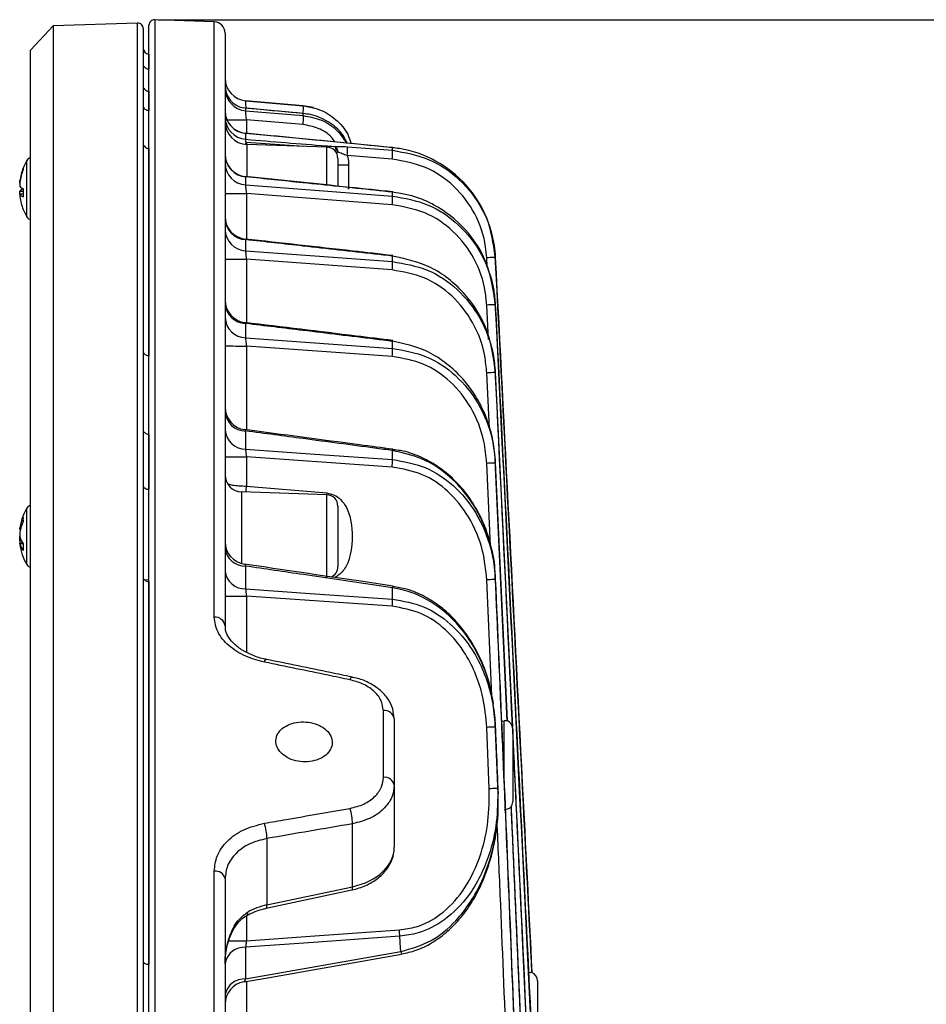
# Model space of a CAD drawing. Extents: x 25 to 435, y 25 to 312.
# Drawn here: x 162 to 178, y 261 to 279 of the extents above; entities that cross this region are included whole.
import ezdxf

# ---------------------------------------------------------------- set-up
doc = ezdxf.new("R2010")
doc.units = 0
doc.header["$LTSCALE"] = 5
doc.header["$PDSIZE"] = -1
doc.linetypes.add('SLD-実線', pattern=[0])
doc.layers.get('0').update_dxf_attribs({"linetype": 'CONTINUOUS'})
doc.layers.get('Defpoints').update_dxf_attribs({"linetype": 'CONTINUOUS'})
doc.layers.add('寸法', color=7, linetype='SLD-実線')
doc.layers.add('寸法 @ 1', color=7, linetype='SLD-実線')
doc.styles.add('SLDTEXTSTYLE1', font='MS UI Gothic.ttf')
doc.dimstyles.new('承認図5', dxfattribs={"dimtxt": 2.5, "dimasz": 2, "dimexe": 0, "dimexo": 0.0625, "dimgap": 0.5, "dimtad": 1, "dimdec": 0, "dimlfac": 5, "dimrnd": 1e-09, "dimzin": 12, "dimdsep": 46, "dimtxsty": 'SLDTEXTSTYLE1', "dimblk1": 'OPEN30', "dimblk2": 'OPEN30', "dimsah": 1, "dimcen": 0.1, "dimclrd": 256, "dimclre": 256, "dimclrt": 256, "dimadec": 0, "dimazin": 0, "dimtfac": 1, "dimtdec": 0, "dimtmove": 0, "dimatfit": 3, "dimldrblk": 'OPEN30', "dimfxl": 1, "dimtolj": 1, "dimtzin": 12, "dimlwd": -1, "dimlwe": -1, "dimarcsym": 0})

# ---------------------------------------------------------------- blocks, each defined once
blk = doc.blocks.new('_OPEN30')
at = {"color": 0, "linetype": 'ByBlock'}
for p, q in [((-1, 0.267949), (0, 0)), ((0, 0), (-1, -0.267949)), ((0, 0), (-1, 0))]:
    blk.add_line(p, q, dxfattribs=at)
blk = doc.blocks.new('*D79')
at = {"layer": 'Defpoints', "color": 0, "transparency": 16777216}
for p in [(164.421, 278.549), (233.803, 278.549), (225.612, 183.453)]:
    blk.add_point(p, dxfattribs=at)
at = {"layer": '寸法', "transparency": 16777216}
for p, q in [((164.483, 278.549), (233.803, 278.549)), ((233.803, 185.453), (233.803, 276.549)), ((225.675, 183.453), (233.803, 183.453))]:
    blk.add_line(p, q, dxfattribs=at)
at = {"layer": '寸法', "transparency": 16777216, "xscale": 2, "yscale": 2, "zscale": 2}
for p, rotation in [((233.803, 278.549), 90), ((233.803, 183.453), 270)]:
    blk.add_blockref('_OPEN30', p, dxfattribs=dict(at, rotation=rotation))
at = {"layer": '寸法', "transparency": 16777216, "insert": (230.803, 231.001), "char_height": 2.5, "attachment_point": 2, "rotation": 90, "style": 'SLDTEXTSTYLE1'}
blk.add_mtext('\\A1;475', dxfattribs=at)

msp = doc.modelspace()

# ---------------------------------------------------------------- linework, layer by layer
for p, q in [((162.617, 278.438), (162.217, 278.009)), ((164.114, 278.49), (162.617, 278.438)), ((162.617, 278.438), (162.617, 258.044)), ((164.114, 260.377), (164.114, 278.49)), ((164.217, 278.39), (164.217, 260.322)), ((164.317, 265.736), (164.317, 278.449)), ((165.474, 278.512), (164.421, 278.549)), ((164.421, 278.549), (164.421, 191.539)), ((165.474, 267.951), (165.474, 278.512)), ((165.667, 278.312), (165.667, 267.799)), ((162.217, 257.823), (162.217, 278.009)), ((164.317, 277.94), (164.314, 277.94)), ((164.314, 277.94), (164.314, 277.671)), ((164.314, 277.28), (164.314, 276.935)), ((167.054, 277.022), (166.032, 277.112)), ((166.032, 277.112), (166.032, 277.111)), ((166.032, 277.111), (167.054, 277.022)), ((167.054, 277.022), (167.054, 277.022)), ((167.236, 276.989), (167.054, 277.022)), ((167.237, 276.989), (167.236, 276.989)), ((166.032, 276.979), (165.993, 276.984)), ((166.031, 276.978), (166.032, 276.979)), ((166.032, 276.979), (166.032, 276.932)), ((166.736, 276.914), (166.032, 276.979)), ((166.032, 276.932), (167.054, 276.848)), ((167.054, 276.885), (166.736, 276.914)), ((167.054, 276.848), (167.054, 276.885)), ((167.055, 276.885), (167.054, 276.885)), ((167.049, 276.689), (166.046, 276.773)), ((166.046, 276.773), (166.046, 276.533)), ((166.032, 276.532), (166.032, 276.427)), ((167.046, 276.433), (166.032, 276.532)), ((166.032, 276.354), (166.031, 276.338)), ((166.034, 276.374), (166.032, 276.354)), ((166.034, 276.374), (166.043, 276.373)), ((167.061, 276.302), (166.043, 276.373)), ((166.043, 276.373), (166.044, 276.353)), ((166.044, 276.353), (166.044, 276.337)), ((167.474, 276.287), (166.053, 276.337)), ((166.053, 276.337), (166.053, 275.767)), ((168.318, 276.309), (167.046, 276.433)), ((167.839, 276.295), (168.157, 276.27)), ((168.636, 276.278), (168.318, 276.309)), ((164.314, 276.264), (164.314, 272.587)), ((167.474, 275.617), (167.474, 276.287)), ((167.642, 276.184), (167.651, 276.191)), ((167.651, 276.191), (167.667, 276.204)), ((168.631, 276.075), (167.833, 276.139)), ((168.157, 276.27), (168.636, 276.232)), ((168.636, 276.278), (168.638, 276.28)), ((168.636, 276.232), (168.636, 276.278)), ((162.15, 276.04), (162.15, 276.05)), ((162.15, 275.051), (162.15, 276.04)), ((167.667, 276.087), (167.667, 275.597)), ((162.028, 275.694), (162.033, 275.694)), ((166.032, 275.762), (166.032, 275.619)), ((166.032, 275.619), (167.26, 275.525)), ((162.084, 275.454), (162.027, 275.454)), ((162.028, 275.506), (162.084, 275.506)), ((162.084, 275.453), (162.028, 275.453)), ((168.631, 275.266), (166.046, 275.464)), ((166.046, 275.464), (166.046, 274.655)), ((167.26, 275.525), (168.636, 275.42)), ((168.639, 275.495), (168.636, 275.49)), ((168.636, 275.42), (168.636, 275.49)), ((168.639, 275.495), (168.639, 275.495)), ((162.085, 275.187), (162.085, 275.186)), ((162.085, 275.186), (162.087, 275.183)), ((166.032, 274.648), (166.032, 274.451)), ((166.032, 274.451), (167.261, 274.361)), ((168.631, 274.11), (166.046, 274.301)), ((166.046, 274.301), (166.046, 273.173)), ((167.261, 274.361), (168.636, 274.259)), ((168.636, 274.356), (168.639, 274.364)), ((168.636, 274.259), (168.636, 274.356)), ((168.639, 274.364), (168.64, 274.365)), ((170.337, 274.327), (170.308, 274.325)), ((170.316, 274.163), (170.308, 274.325)), ((170.366, 274.328), (170.337, 274.327)), ((170.392, 274.33), (170.366, 274.328)), ((170.415, 274.331), (170.392, 274.33)), ((170.433, 274.332), (170.415, 274.331)), ((170.447, 274.333), (170.433, 274.332)), ((170.456, 274.333), (170.447, 274.333)), ((170.459, 274.333), (170.456, 274.333)), ((170.459, 274.333), (170.459, 274.351)), ((170.459, 273.495), (170.459, 273.522)), ((170.337, 273.489), (170.308, 273.487)), ((170.338, 272.874), (170.308, 273.487)), ((170.366, 273.49), (170.337, 273.489)), ((170.392, 273.491), (170.366, 273.49)), ((170.414, 273.493), (170.392, 273.491)), ((170.433, 273.493), (170.414, 273.493)), ((170.447, 273.494), (170.433, 273.493)), ((170.456, 273.495), (170.447, 273.494)), ((170.459, 273.495), (170.456, 273.495)), ((166.032, 273.16), (166.032, 272.905)), ((166.032, 272.905), (167.261, 272.817)), ((167.261, 272.817), (168.636, 272.718)), ((168.636, 272.844), (168.64, 272.856)), ((168.636, 272.718), (168.636, 272.844)), ((168.64, 272.856), (168.642, 272.859)), ((168.631, 272.575), (166.046, 272.761)), ((166.046, 272.761), (166.046, 271.274)), ((170.337, 272.285), (170.308, 272.284)), ((170.355, 271.3), (170.308, 272.284)), ((170.366, 272.287), (170.337, 272.285)), ((170.391, 272.288), (170.366, 272.287)), ((170.414, 272.289), (170.391, 272.288)), ((170.433, 272.29), (170.414, 272.289)), ((170.447, 272.291), (170.433, 272.29)), ((170.456, 272.291), (170.447, 272.291)), ((170.459, 272.291), (170.456, 272.291)), ((170.459, 272.291), (170.459, 272.329)), ((170.459, 272.291), (170.761, 266)), ((166.032, 271.254), (166.032, 270.931)), ((164.314, 271.194), (164.314, 270.213)), ((166.032, 270.931), (167.261, 270.844)), ((168.636, 270.907), (168.64, 270.923)), ((168.636, 270.747), (168.636, 270.907)), ((168.64, 270.923), (168.643, 270.929)), ((168.643, 270.929), (168.643, 270.929)), ((166.046, 270.794), (166.046, 270.276)), ((168.631, 270.612), (166.046, 270.794)), ((167.261, 270.844), (168.636, 270.747)), ((170.459, 270.686), (170.459, 270.734)), ((170.672, 266.115), (170.459, 270.734)), ((170.337, 270.68), (170.308, 270.679)), ((170.375, 269.214), (170.308, 270.679)), ((170.365, 270.681), (170.337, 270.68)), ((170.391, 270.682), (170.365, 270.681)), ((170.414, 270.684), (170.391, 270.682)), ((170.433, 270.684), (170.414, 270.684)), ((170.447, 270.685), (170.433, 270.684)), ((170.456, 270.685), (170.447, 270.685)), ((170.459, 270.686), (170.456, 270.685)), ((170.459, 270.686), (170.67, 266.116)), ((166.039, 270.171), (166.041, 270.196)), ((166.041, 270.196), (166.046, 270.276)), ((166.046, 270.276), (167.469, 270.154)), ((167.474, 270.12), (165.957, 270.173)), ((165.957, 270.173), (165.957, 268.903)), ((167.469, 270.154), (167.466, 270.121)), ((167.474, 268.663), (167.474, 270.12)), ((162.15, 269.807), (162.15, 269.883)), ((167.667, 269.921), (167.667, 268.847)), ((162.15, 268.884), (162.15, 269.807)), ((162.026, 269.506), (162.038, 269.506)), ((162.028, 269.534), (162.045, 269.534)), ((162.052, 269.31), (162.028, 269.31)), ((162.033, 269.285), (162.028, 269.31)), ((162.081, 269.262), (162.026, 269.262)), ((162.087, 269.252), (162.028, 269.252)), ((162.036, 269.269), (162.033, 269.285)), ((166.032, 268.857), (166.032, 268.453)), ((164.238, 268.617), (164.317, 268.616)), ((170.337, 268.615), (170.308, 268.614)), ((170.396, 266.558), (170.308, 268.614)), ((170.365, 268.616), (170.337, 268.615)), ((170.391, 268.617), (170.365, 268.616)), ((170.414, 268.618), (170.391, 268.617)), ((170.432, 268.619), (170.414, 268.618)), ((170.446, 268.62), (170.432, 268.619)), ((170.455, 268.62), (170.446, 268.62)), ((170.459, 268.62), (170.455, 268.62)), ((170.459, 268.62), (170.459, 268.682)), ((164.314, 268.583), (164.314, 261.789)), ((166.032, 268.453), (167.261, 268.367)), ((168.636, 268.271), (168.636, 268.471)), ((168.631, 268.144), (166.046, 268.326)), ((166.046, 268.326), (166.046, 267.331)), ((167.261, 268.367), (168.636, 268.271)), ((166.364, 267.155), (166.373, 267.176)), ((166.373, 267.176), (166.382, 267.192)), ((166.382, 267.192), (166.39, 267.201)), ((166.39, 267.201), (166.397, 267.203)), ((167.914, 266.89), (167.915, 266.89)), ((170.459, 266.082), (170.42, 266.406)), ((168.474, 265.109), (168.474, 266.292)), ((168.667, 266.148), (168.667, 264.971)), ((170.337, 265.998), (170.308, 265.997)), ((170.352, 264.908), (170.308, 265.997)), ((170.365, 265.999), (170.337, 265.998)), ((170.391, 266), (170.365, 265.999)), ((170.413, 266.001), (170.391, 266)), ((170.432, 266.002), (170.413, 266.001)), ((170.446, 266.003), (170.432, 266.002)), ((170.455, 266.003), (170.446, 266.003)), ((170.459, 266.003), (170.455, 266.003)), ((170.459, 266.003), (170.459, 266.082)), ((170.51, 264.819), (170.459, 266.082)), ((170.569, 266.109), (170.616, 266.113)), ((170.616, 265.031), (170.616, 266.113)), ((170.67, 266.116), (170.671, 266.116)), ((170.767, 265.97), (170.767, 265.78)), ((164.317, 191.639), (164.317, 265.736)), ((170.767, 265.78), (170.767, 264.674)), ((168.667, 264.971), (168.667, 263.869)), ((170.381, 264.909), (170.352, 264.908)), ((170.409, 264.91), (170.381, 264.909)), ((170.435, 264.911), (170.409, 264.91)), ((170.457, 264.912), (170.435, 264.911)), ((170.476, 264.913), (170.457, 264.912)), ((170.49, 264.914), (170.476, 264.913)), ((170.499, 264.914), (170.49, 264.914)), ((170.503, 264.914), (170.499, 264.914)), ((170.503, 264.914), (170.51, 264.819)), ((170.74, 264.586), (170.739, 264.584)), ((167.926, 263.171), (167.926, 264.287)), ((166.408, 264.025), (166.408, 262.846)), ((165.474, 206.642), (165.474, 263.445)), ((165.667, 263.315), (165.667, 206.773)), ((166.398, 262.787), (167.916, 263.112)), ((166.408, 262.846), (167.926, 263.171)), ((167.916, 263.112), (167.921, 263.116)), ((167.921, 263.116), (167.925, 263.128)), ((167.925, 263.128), (167.926, 263.147)), ((167.926, 263.147), (167.926, 263.171)), ((166.409, 262.822), (166.408, 262.846)), ((166.398, 262.787), (166.403, 262.791)), ((166.403, 262.791), (166.407, 262.803)), ((166.407, 262.803), (166.409, 262.822)), ((166.046, 262.66), (166.046, 262.21)), ((167.261, 262.297), (168.759, 262.404)), ((167.236, 262.182), (166.032, 262.096)), ((166.046, 262.21), (167.261, 262.297)), ((168.764, 262.291), (167.236, 262.182)), ((168.779, 262.088), (168.764, 262.291)), ((166.032, 262.096), (166.032, 261.534)), ((166.032, 261.534), (168.784, 262.02)), ((166.355, 261.544), (168.798, 261.975)), ((168.784, 262.02), (168.779, 262.088)), ((171.056, 261.522), (171.056, 261.643)), ((171.108, 261.648), (171.109, 261.648)), ((165.999, 261.481), (166.355, 261.544)), ((166.046, 261.489), (166.046, 260.683)), ((171.207, 261.501), (171.207, 260.205))]:
    msp.add_line(p, q)
for centre, radius, start, end in [((164.117, 278.39), 0.1, 0, 92), ((164.417, 278.449), 0.1, 88, 180), ((165.467, 278.312), 0.2, 0, 88), ((164.317, 278.04), 0.1, 180, 268), ((166.067, 277.51), 0.4, 180, 265), ((166.067, 277.51), 0.4, 180.0015, 264.9998), ((166.067, 277.378), 0.4, 180.0035, 259.455), ((166.066, 277.376), 0.399, 180.0757, 259.4792), ((166.066, 277.33), 0.399, 180.1091, 265.1353), ((166.354, 276.973), 0.702, 352.8906, 4.0195), ((166.067, 276.933), 0.4, 180.0064, 264.5893), ((166.064, 276.928), 0.397, 180.3552, 265.4375), ((166.063, 276.822), 0.396, 180.4208, 265.5178), ((166.118, 276.801), 0.938, 353.1384, 2.8286), ((166.067, 276.737), 0.4, 180, 268), ((166.006, 346.517), 69.745, 269.74933, 270.03337), ((167.287, 276.294), 0.177, 358.0489, 5.5714), ((166.736, 276.256), 1.103, 353.8916, 2.0305), ((166.067, 276.165), 0.4, 180.0076, 264.2239), ((166.06, 276.153), 0.392, 180.8428, 266.0214), ((167.467, 276.087), 0.2, 0, 88), ((167.535, 276.193), 1.102, 353.887, 2.0356), ((163.021, 275.55), 1.004, 150.1556, 159.2464), ((162.237, 276), 0.1, 101.4917, 150.1556), ((166.059, 276.009), 0.392, 180.934, 266.1321), ((167.811, 293.186), 17.21, 269.5223, 270.1533), ((162.984, 275.564), 0.965, 158.5245, 172.2608), ((162.984, 275.535), 0.965, 158.5245, 172.2608), ((162.124, 275.903), 0.0399, 158.587, 201.413), ((162.151, 275.689), 0.155, 217.7585, 245.4275), ((162.151, 275.411), 0.155, 114.5676, 142.2392), ((162.151, 275.548), 0.155, 217.7608, 245.4324), ((162.983, 275.477), 0.899, 175.5012, 184.4988), ((165.955, 310.633), 35.169, 269.5318, 270.1493), ((167.36, 275.389), 1.276, 354.4735, 1.3672), ((162.984, 275.536), 0.965, 187.7392, 201.4755), ((163.021, 275.55), 1.004, 200.7536, 209.8444), ((162.237, 275.1), 0.1, 209.8444, 258.5083), ((166.067, 275.056), 0.4, 180.0065, 263.7946), ((166.053, 275.033), 0.386, 181.5831, 266.8688), ((166.052, 274.836), 0.385, 181.7179, 267.0196), ((165.955, 310.596), 36.295, 269.5458, 270.1442), ((167.176, 274.239), 1.46, 354.9319, 0.7858), ((166.067, 273.574), 0.4, 180.0078, 263.2716), ((166.045, 273.539), 0.379, 182.6439, 268.0013), ((166.044, 273.283), 0.377, 182.8328, 268.1967), ((165.955, 310.814), 38.053, 269.5669, 270.1376), ((166.988, 272.711), 1.649, 355.2815, 0.2612), ((166.067, 271.675), 0.4, 180.0063, 262.6261), ((166.036, 271.623), 0.37, 184.1274, 269.4557), ((166.034, 271.299), 0.368, 184.3937, 269.7003), ((165.955, 311.341), 40.546, 269.5934, 270.1291), ((166.791, 270.755), 1.845, 355.5403, 359.7569), ((165.967, 270.473), 0.3, 180, 268), ((167.467, 269.921), 0.2, 0, 88), ((163.021, 269.384), 1.004, 150.1556, 171.9793), ((162.237, 269.834), 0.1, 101.4917, 150.1556), ((162.764, 269.417), 0.745, 155.4491, 170.9993), ((162.35, 269.688), 0.267, 171.7361, 188.2639), ((162.764, 269.34), 0.745, 155.4491, 170.9993), ((162.371, 269.464), 0.354, 194.6719, 216.574), ((163.021, 269.384), 1.004, 188.0491, 209.8444), ((162.371, 269.342), 0.354, 194.6698, 216.5783), ((162.756, 269.192), 0.672, 174.7979, 185.2021), ((166.067, 269.288), 0.4, 180.0081, 261.7912), ((166.024, 269.216), 0.359, 186.2194, 271.2685), ((162.237, 268.934), 0.1, 209.8444, 258.5083), ((167.467, 268.847), 0.2, 294.0008, 0), ((166.022, 268.811), 0.358, 186.5973, 271.5718), ((168.694, 268.47), 0.0574, 146.4063, 179.1625), ((165.955, 312.211), 43.886, 269.6246, 270.1195), ((166.586, 268.298), 2.051, 355.7081, 359.239), ((165.49, 267.772), 0.179, 8.6409, 95.1712), ((167.954, 266.828), 0.0742, 123.072, 170.1186), ((168.493, 266.117), 0.177, 10.3537, 96.1839), ((170.607, 265.97), 0.16, 0, 66.2407), ((168.495, 264.935), 0.176, 11.7304, 96.9129), ((170.607, 264.674), 0.16, 326.5096, 0), ((167.084, 264.288), 0.842, 359.8931, 18.7669), ((165.558, 264.024), 0.851, 0.08, 18.673), ((165.498, 263.273), 0.174, 13.8959, 97.9403), ((166.009, 262.707), 0.0615, 306.4967, 11.8463), ((166.479, 262.235), 2.286, 1.4027, 4.2398), ((166.011, 365.779), 103.568, 269.84206, 270.01957), ((166.007, 261.752), 0.345, 85.7424, 169.5708), ((168.903, 262.032), 0.119, 185.8018, 208.4732), ((171.047, 261.501), 0.16, 0, 67.1706), ((166.007, 261.19), 0.345, 85.7425, 169.5694), ((166.067, 261.087), 0.4, 99.7905, 179.9932)]:
    msp.add_arc(centre, radius, start, end)
for centre, major_axis, ratio, start_param, end_param in [((152.654, 230.878), (163.054, 31.982), 0.181122, 1.441545, 1.450883), ((167.667, 263.849), (1, 0.039), 0.706556, 4.946302, 6.255299), ((166.667, 262.171), (0.999, 0.059), 0.705869, 1.790861, 2.169909)]:
    msp.add_ellipse(centre, major_axis=major_axis, ratio=ratio, start_param=start_param, end_param=end_param)
for points, knots in [([(164.314, 277.671), (164.302, 277.672), (164.28, 277.675), (164.251, 277.693), (164.235, 277.711), (164.229, 277.722), (164.228, 277.724)], [0, 0, 0, 0, 0.319442, 0.638921, 0.958289, 1, 1, 1, 1]), ([(164.228, 277.333), (164.235, 277.324), (164.247, 277.305), (164.276, 277.287), (164.3, 277.28), (164.312, 277.28), (164.314, 277.28)], [0, 0, 0, 0, 0.319192, 0.638344, 0.957674, 1, 1, 1, 1]), ([(166.032, 277.111), (166.03, 277.109), (166.027, 277.106), (166.026, 277.078), (166.031, 277.037), (166.036, 277.001), (166.04, 276.981), (166.041, 276.978)], [0, 0, 0, 0, 0.242076, 0.482423, 0.72373, 0.96903, 1, 1, 1, 1]), ([(167.054, 277.022), (167.166, 277.001), (167.389, 276.96), (167.667, 276.76), (167.846, 276.547), (167.886, 276.396), (167.898, 276.352)], [0, 0, 0, 0, 0.294558, 0.589162, 0.883541, 1, 1, 1, 1]), ([(164.314, 276.935), (164.302, 276.936), (164.28, 276.939), (164.251, 276.957), (164.235, 276.975), (164.229, 276.986), (164.228, 276.987)], [0, 0, 0, 0, 0.319436, 0.638902, 0.958267, 1, 1, 1, 1]), ([(166.032, 276.932), (166.031, 276.929), (166.028, 276.923), (166.028, 276.891), (166.033, 276.846), (166.04, 276.804), (166.045, 276.779), (166.046, 276.773)], [0, 0, 0, 0, 0.226658, 0.452289, 0.679321, 0.910231, 1, 1, 1, 1]), ([(167.055, 276.885), (166.764, 276.912), (166.422, 276.943), (166.081, 276.975), (166.031, 276.979)], [0, 0, 0, 0, 0.853831, 1, 1, 1, 1]), ([(167.831, 276.359), (167.805, 276.412), (167.73, 276.566), (167.501, 276.75), (167.251, 276.859), (167.097, 276.879), (167.054, 276.885)], [0, 0, 0, 0, 0.178143, 0.523526, 0.868717, 1, 1, 1, 1]), ([(167.054, 276.848), (167.164, 276.827), (167.384, 276.786), (167.657, 276.607), (167.769, 276.437), (167.819, 276.36)], [0, 0, 0, 0, 0.354649, 0.709352, 1, 1, 1, 1]), ([(167.616, 276.38), (167.596, 276.409), (167.523, 276.515), (167.324, 276.636), (167.141, 276.672), (167.049, 276.689)], [0, 0, 0, 0, 0.157186, 0.578604, 1, 1, 1, 1]), ([(168.638, 276.28), (168.365, 276.307), (167.495, 276.392), (166.626, 276.477), (166.029, 276.535)], [0, 0, 0, 0, 0.313777, 1, 1, 1, 1]), ([(166.029, 276.533), (166.03, 276.533), (166.03, 276.534), (166.032, 276.533), (166.032, 276.532)], [0, 0, 0, 0, 0.715855, 1, 1, 1, 1]), ([(164.228, 276.317), (164.235, 276.308), (164.247, 276.289), (164.276, 276.271), (164.3, 276.265), (164.312, 276.264), (164.314, 276.264)], [0, 0, 0, 0, 0.31921, 0.63837, 0.957678, 1, 1, 1, 1]), ([(166.032, 276.427), (166.031, 276.422), (166.03, 276.412), (166.032, 276.387), (166.034, 276.374)], [0, 0, 0, 0, 0.500591, 1, 1, 1, 1]), ([(166.032, 276.427), (166.27, 276.407), (166.747, 276.369), (167.224, 276.33), (167.463, 276.311)], [0, 0, 0, 0, 0.498785, 1, 1, 1, 1]), ([(167.463, 276.311), (167.477, 276.31), (167.528, 276.306), (167.578, 276.303), (167.614, 276.301)], [0, 0, 0, 0, 0.276179, 1, 1, 1, 1]), ([(167.614, 276.301), (167.641, 276.302), (167.71, 276.303), (167.79, 276.298), (167.839, 276.295)], [0, 0, 0, 0, 0.392164, 1, 1, 1, 1]), ([(167.614, 276.301), (167.617, 276.296), (167.625, 276.285), (167.629, 276.256), (167.631, 276.241)], [0, 0, 0, 0, 0.499957, 1, 1, 1, 1]), ([(167.614, 276.301), (167.619, 276.298), (167.631, 276.291), (167.646, 276.269), (167.659, 276.24), (167.664, 276.216), (167.667, 276.204)], [0, 0, 0, 0, 0.249592, 0.499841, 0.750021, 1, 1, 1, 1]), ([(167.667, 276.204), (167.661, 276.21), (167.65, 276.224), (167.637, 276.236), (167.631, 276.241)], [0, 0, 0, 0, 0.499471, 1, 1, 1, 1]), ([(167.833, 276.139), (167.802, 276.149), (167.744, 276.169), (167.692, 276.192), (167.667, 276.204)], [0, 0, 0, 0, 0.524193, 1, 1, 1, 1]), ([(167.833, 276.139), (167.836, 276.127), (167.852, 276.074), (167.855, 276.019), (167.857, 275.977)], [0, 0, 0, 0, 0.230338, 1, 1, 1, 1]), ([(170.459, 274.351), (170.424, 274.581), (170.355, 275.041), (169.968, 275.639), (169.424, 276.075), (168.942, 276.242), (168.677, 276.273), (168.636, 276.278)], [0, 0, 0, 0, 0.240389, 0.48086, 0.720635, 0.957588, 1, 1, 1, 1]), ([(168.636, 276.232), (168.855, 276.193), (169.292, 276.114), (169.852, 275.729), (170.26, 275.195), (170.429, 274.696), (170.453, 274.403), (170.459, 274.333)], [0, 0, 0, 0, 0.230674, 0.461276, 0.692472, 0.92657, 1, 1, 1, 1]), ([(167.857, 275.977), (167.857, 275.71), (167.857, 275.443), (167.857, 275.577), (167.857, 275.577)], [0, 0, 0, 0, 0.999762, 1, 1, 1, 1]), ([(170.308, 274.325), (170.302, 274.39), (170.28, 274.66), (170.125, 275.12), (169.749, 275.612), (169.234, 275.967), (168.832, 276.039), (168.631, 276.075)], [0, 0, 0, 0, 0.073544, 0.307873, 0.53908, 0.769531, 1, 1, 1, 1]), ([(166.026, 275.765), (166.027, 275.766), (166.028, 275.767), (166.031, 275.763), (166.032, 275.762)], [0, 0, 0, 0, 0.463936, 1, 1, 1, 1]), ([(168.639, 275.495), (168.385, 275.522), (167.514, 275.613), (166.643, 275.703), (166.027, 275.767)], [0, 0, 0, 0, 0.291877, 1, 1, 1, 1]), ([(162.027, 275.647), (162.027, 275.647), (162.026, 275.646), (162.025, 275.652), (162.025, 275.664), (162.026, 275.679), (162.028, 275.69), (162.028, 275.694)], [0, 0, 0, 0, 0.09558, 0.340838, 0.583793, 0.825716, 1, 1, 1, 1]), ([(162.028, 275.665), (162.028, 275.658), (162.026, 275.645), (162.025, 275.625), (162.025, 275.609), (162.026, 275.598), (162.028, 275.595), (162.028, 275.594)], [0, 0, 0, 0, 0.213256, 0.426593, 0.637965, 0.848394, 1, 1, 1, 1]), ([(166.032, 275.619), (166.031, 275.612), (166.029, 275.599), (166.032, 275.56), (166.038, 275.513), (166.043, 275.479), (166.046, 275.464)], [0, 0, 0, 0, 0.256612, 0.513281, 0.772494, 1, 1, 1, 1]), ([(168.636, 275.49), (168.53, 275.501), (168, 275.557), (167.133, 275.647), (166.37, 275.726), (166.032, 275.762)], [0, 0, 0, 0, 0.122066, 0.610333, 1, 1, 1, 1]), ([(162.026, 275.456), (162.026, 275.463), (162.025, 275.475), (162.025, 275.491), (162.026, 275.502), (162.028, 275.505), (162.028, 275.506)], [0, 0, 0, 0, 0.262147, 0.534079, 0.80491, 1, 1, 1, 1]), ([(162.028, 275.453), (162.028, 275.454), (162.026, 275.455), (162.025, 275.449), (162.025, 275.437), (162.026, 275.422), (162.028, 275.411), (162.028, 275.406)], [0, 0, 0, 0, 0.213261, 0.426606, 0.637949, 0.848394, 1, 1, 1, 1]), ([(170.459, 273.522), (170.423, 273.76), (170.352, 274.237), (169.953, 274.855), (169.492, 275.218), (169.041, 275.421), (168.789, 275.464), (168.636, 275.49)], [0, 0, 0, 0, 0.246309, 0.492944, 0.736629, 0.841213, 1, 1, 1, 1]), ([(168.636, 275.42), (168.851, 275.382), (169.281, 275.305), (169.834, 274.928), (170.243, 274.401), (170.424, 273.891), (170.452, 273.581), (170.459, 273.495)], [0, 0, 0, 0, 0.225069, 0.449883, 0.676772, 0.910531, 1, 1, 1, 1]), ([(170.308, 273.487), (170.301, 273.567), (170.276, 273.853), (170.109, 274.325), (169.733, 274.813), (169.224, 275.161), (168.828, 275.231), (168.631, 275.266)], [0, 0, 0, 0, 0.089755, 0.324006, 0.550944, 0.775434, 1, 1, 1, 1]), ([(166.023, 274.656), (166.024, 274.656), (166.026, 274.658), (166.03, 274.652), (166.032, 274.648)], [0, 0, 0, 0, 0.341308, 1, 1, 1, 1]), ([(168.64, 274.365), (168.405, 274.392), (167.533, 274.49), (166.66, 274.587), (166.024, 274.658)], [0, 0, 0, 0, 0.269918, 1, 1, 1, 1]), ([(168.636, 274.356), (168.53, 274.368), (168.001, 274.427), (167.133, 274.525), (166.371, 274.61), (166.032, 274.648)], [0, 0, 0, 0, 0.121965, 0.609826, 1, 1, 1, 1]), ([(166.032, 274.451), (166.032, 274.444), (166.03, 274.428), (166.034, 274.385), (166.039, 274.341), (166.044, 274.312), (166.046, 274.301)], [0, 0, 0, 0, 0.275526, 0.551704, 0.831093, 1, 1, 1, 1]), ([(170.459, 272.329), (170.422, 272.58), (170.348, 273.082), (169.996, 273.624), (169.63, 273.963), (169.223, 274.229), (168.868, 274.306), (168.636, 274.356)], [0, 0, 0, 0, 0.255526, 0.511795, 0.63478, 0.76181, 1, 1, 1, 1]), ([(168.636, 274.259), (168.847, 274.222), (169.267, 274.149), (169.81, 273.781), (170.219, 273.262), (170.418, 272.735), (170.449, 272.4), (170.459, 272.291)], [0, 0, 0, 0, 0.217353, 0.434192, 0.655144, 0.888409, 1, 1, 1, 1]), ([(171.109, 261.648), (171.059, 262.642), (170.844, 266.877), (170.626, 271.111), (170.459, 274.351)], [0, 0, 0, 0, 0.234928, 1, 1, 1, 1]), ([(170.459, 274.333), (170.619, 271.224), (170.837, 266.995), (171.051, 262.767), (171.108, 261.648)], [0, 0, 0, 0, 0.735398, 1, 1, 1, 1]), ([(170.308, 272.284), (170.298, 272.385), (170.27, 272.696), (170.087, 273.185), (169.711, 273.667), (169.211, 274.008), (168.824, 274.076), (168.631, 274.11)], [0, 0, 0, 0, 0.112188, 0.346271, 0.567294, 0.783566, 1, 1, 1, 1]), ([(171.711, 246.985), (171.614, 249.296), (171.41, 254.186), (170.984, 263.031), (170.657, 269.565), (170.459, 273.522)], [0, 0, 0, 0, 0.26117, 0.552644, 1, 1, 1, 1]), ([(170.459, 273.495), (170.604, 270.598), (170.901, 264.677), (171.334, 255.847), (171.584, 249.912), (171.707, 247.002)], [0, 0, 0, 0, 0.328077, 0.670552, 1, 1, 1, 1]), ([(168.642, 272.859), (168.425, 272.885), (167.551, 272.992), (166.677, 273.097), (166.02, 273.177)], [0, 0, 0, 0, 0.247909, 1, 1, 1, 1]), ([(166.02, 273.175), (166.02, 273.175), (166.023, 273.177), (166.028, 273.167), (166.032, 273.16)], [0, 0, 0, 0, 0.268382, 1, 1, 1, 1]), ([(168.636, 272.844), (168.53, 272.857), (168.002, 272.921), (167.134, 273.027), (166.372, 273.119), (166.032, 273.16)], [0, 0, 0, 0, 0.121834, 0.609167, 1, 1, 1, 1]), ([(166.032, 272.905), (166.032, 272.896), (166.031, 272.877), (166.035, 272.831), (166.041, 272.79), (166.045, 272.767), (166.046, 272.761)], [0, 0, 0, 0, 0.298505, 0.598387, 0.902139, 1, 1, 1, 1]), ([(170.459, 270.734), (170.446, 270.868), (170.42, 271.139), (170.296, 271.528), (170.109, 271.896), (169.865, 272.216), (169.568, 272.481), (169.17, 272.729), (168.838, 272.801), (168.636, 272.844)], [0, 0, 0, 0, 0.132771, 0.269425, 0.402701, 0.540406, 0.666128, 0.796368, 1, 1, 1, 1]), ([(164.314, 272.587), (164.302, 272.589), (164.28, 272.591), (164.251, 272.606), (164.235, 272.622), (164.229, 272.632), (164.228, 272.633)], [0, 0, 0, 0, 0.319444, 0.638901, 0.958267, 1, 1, 1, 1]), ([(168.636, 272.718), (168.841, 272.683), (169.249, 272.612), (169.778, 272.254), (170.187, 271.746), (170.409, 271.194), (170.445, 270.825), (170.459, 270.686)], [0, 0, 0, 0, 0.207354, 0.413869, 0.626894, 0.859024, 1, 1, 1, 1]), ([(170.308, 270.679), (170.295, 270.809), (170.261, 271.153), (170.059, 271.668), (169.682, 272.142), (169.195, 272.476), (168.819, 272.542), (168.631, 272.575)], [0, 0, 0, 0, 0.142088, 0.375376, 0.588454, 0.794091, 1, 1, 1, 1]), ([(171.301, 254.125), (171.183, 256.833), (170.919, 262.902), (170.623, 268.969), (170.459, 272.329)], [0, 0, 0, 0, 0.446285, 1, 1, 1, 1]), ([(164.228, 271.241), (164.235, 271.233), (164.247, 271.217), (164.276, 271.201), (164.3, 271.195), (164.312, 271.194), (164.314, 271.194)], [0, 0, 0, 0, 0.319187, 0.638348, 0.957677, 1, 1, 1, 1]), ([(166.015, 271.276), (166.016, 271.277), (166.018, 271.278), (166.025, 271.267), (166.031, 271.256), (166.032, 271.254)], [0, 0, 0, 0, 0.219193, 0.851219, 1, 1, 1, 1]), ([(168.643, 270.929), (168.446, 270.955), (167.57, 271.072), (166.694, 271.188), (166.016, 271.278)], [0, 0, 0, 0, 0.225834, 1, 1, 1, 1]), ([(168.636, 270.907), (168.531, 270.921), (168.003, 270.992), (167.135, 271.107), (166.372, 271.209), (166.032, 271.254)], [0, 0, 0, 0, 0.121655, 0.608273, 1, 1, 1, 1]), ([(166.032, 270.931), (166.032, 270.92), (166.032, 270.898), (166.037, 270.849), (166.043, 270.813), (166.046, 270.794)], [0, 0, 0, 0, 0.327313, 0.656824, 1, 1, 1, 1]), ([(170.391, 269.171), (170.344, 269.333), (170.254, 269.639), (170.015, 270.052), (169.672, 270.451), (169.205, 270.781), (168.812, 270.868), (168.636, 270.907)], [0, 0, 0, 0, 0.193289, 0.364063, 0.541381, 0.795013, 1, 1, 1, 1]), ([(170.385, 269.169), (170.372, 269.234), (170.332, 269.434), (170.199, 269.747), (169.993, 270.095), (169.738, 270.393), (169.443, 270.634), (169.121, 270.806), (168.85, 270.902), (168.688, 270.917), (168.642, 270.921)], [0, 0, 0, 0, 0.075096, 0.231692, 0.384247, 0.533211, 0.676696, 0.8149, 0.947524, 1, 1, 1, 1]), ([(168.636, 270.747), (168.833, 270.713), (169.227, 270.645), (169.738, 270.299), (170.148, 269.803), (170.376, 269.251), (170.447, 268.838), (170.457, 268.655), (170.459, 268.62)], [0, 0, 0, 0, 0.194781, 0.388347, 0.590907, 0.820507, 0.965477, 1, 1, 1, 1]), ([(170.308, 268.614), (170.29, 268.785), (170.25, 269.175), (170.021, 269.724), (169.646, 270.191), (169.175, 270.516), (168.812, 270.58), (168.631, 270.612)], [0, 0, 0, 0, 0.181278, 0.412366, 0.614922, 0.80726, 1, 1, 1, 1]), ([(164.314, 270.213), (164.302, 270.214), (164.28, 270.216), (164.251, 270.23), (164.235, 270.245), (164.229, 270.254), (164.228, 270.255)], [0, 0, 0, 0, 0.319429, 0.638878, 0.958222, 1, 1, 1, 1]), ([(165.72, 270.314), (165.744, 270.307), (165.792, 270.295), (165.91, 270.281), (165.999, 270.278), (166.046, 270.276)], [0, 0, 0, 0, 0.332001, 0.650882, 1, 1, 1, 1]), ([(167.469, 270.154), (167.514, 270.145), (167.605, 270.127), (167.73, 270.034), (167.843, 269.876), (167.931, 269.559), (167.93, 269.218), (167.851, 268.912), (167.753, 268.745), (167.656, 268.68), (167.617, 268.654)], [0, 0, 0, 0, 0.07634, 0.152429, 0.251587, 0.395588, 0.690972, 0.806197, 0.922442, 1, 1, 1, 1]), ([(162.026, 269.506), (162.025, 269.506), (162.025, 269.505), (162.025, 269.511), (162.026, 269.521), (162.028, 269.53), (162.028, 269.534)], [0, 0, 0, 0, 0.107425, 0.436419, 0.764006, 1, 1, 1, 1]), ([(162.028, 269.457), (162.028, 269.451), (162.026, 269.439), (162.025, 269.418), (162.025, 269.399), (162.026, 269.384), (162.028, 269.377), (162.028, 269.374)], [0, 0, 0, 0, 0.213284, 0.426639, 0.637937, 0.848416, 1, 1, 1, 1]), ([(162.028, 269.31), (162.028, 269.316), (162.026, 269.328), (162.025, 269.349), (162.025, 269.368), (162.026, 269.378), (162.027, 269.384)], [0, 0, 0, 0, 0.252839, 0.505763, 0.756247, 1, 1, 1, 1]), ([(162.028, 269.252), (162.028, 269.255), (162.026, 269.261), (162.025, 269.262), (162.025, 269.257), (162.026, 269.246), (162.028, 269.237), (162.028, 269.233)], [0, 0, 0, 0, 0.213275, 0.426623, 0.637965, 0.84839, 1, 1, 1, 1]), ([(170.459, 268.682), (170.452, 268.848), (170.444, 269.014), (170.392, 269.17), (170.391, 269.171)], [0, 0, 0, 0, 0.994404, 1, 1, 1, 1]), ([(168.646, 268.502), (168.441, 268.532), (167.563, 268.663), (166.684, 268.792), (166.01, 268.892)], [0, 0, 0, 0, 0.232752, 1, 1, 1, 1]), ([(166.01, 268.89), (166.01, 268.89), (166.013, 268.892), (166.021, 268.878), (166.029, 268.863), (166.032, 268.857)], [0, 0, 0, 0, 0.183629, 0.707944, 1, 1, 1, 1]), ([(168.636, 268.471), (168.531, 268.486), (168.004, 268.565), (167.136, 268.694), (166.373, 268.807), (166.032, 268.857)], [0, 0, 0, 0, 0.1214, 0.607, 1, 1, 1, 1]), ([(164.228, 268.627), (164.235, 268.619), (164.247, 268.604), (164.276, 268.589), (164.3, 268.583), (164.312, 268.583), (164.314, 268.583)], [0, 0, 0, 0, 0.319191, 0.638354, 0.957679, 1, 1, 1, 1]), ([(170.927, 257.342), (170.854, 259.232), (170.707, 263.013), (170.542, 266.792), (170.459, 268.682)], [0, 0, 0, 0, 0.500006, 1, 1, 1, 1]), ([(170.459, 268.62), (170.54, 266.76), (170.703, 263.038), (170.847, 259.316), (170.92, 257.455)], [0, 0, 0, 0, 0.499989, 1, 1, 1, 1]), ([(166.032, 268.453), (166.033, 268.441), (166.034, 268.416), (166.039, 268.369), (166.044, 268.339), (166.046, 268.326)], [0, 0, 0, 0, 0.364338, 0.731958, 1, 1, 1, 1]), ([(170.42, 266.406), (170.414, 266.459), (170.391, 266.678), (170.278, 267.024), (170.086, 267.434), (169.787, 267.86), (169.35, 268.242), (168.909, 268.425), (168.676, 268.464), (168.636, 268.471)], [0, 0, 0, 0, 0.054433, 0.225627, 0.370771, 0.519873, 0.756732, 0.958254, 1, 1, 1, 1]), ([(170.428, 266.408), (170.402, 266.552), (170.349, 266.841), (170.191, 267.249), (169.989, 267.607), (169.752, 267.904), (169.497, 268.139), (169.209, 268.324), (168.923, 268.45), (168.726, 268.482), (168.645, 268.495)], [0, 0, 0, 0, 0.149032, 0.29889, 0.444063, 0.567054, 0.684942, 0.796529, 0.91582, 1, 1, 1, 1]), ([(168.636, 268.271), (168.825, 268.238), (169.2, 268.172), (169.689, 267.839), (170.036, 267.426), (170.261, 266.986), (170.391, 266.574), (170.445, 266.243), (170.456, 266.054), (170.459, 266.003)], [0, 0, 0, 0, 0.179156, 0.356696, 0.545446, 0.683554, 0.821795, 0.951743, 1, 1, 1, 1]), ([(170.308, 265.997), (170.292, 266.176), (170.263, 266.492), (170.125, 266.929), (169.919, 267.346), (169.601, 267.736), (169.151, 268.051), (168.804, 268.113), (168.631, 268.144)], [0, 0, 0, 0, 0.18055, 0.319915, 0.459135, 0.647695, 0.823574, 1, 1, 1, 1]), ([(166.364, 267.155), (166.251, 267.185), (166.011, 267.25), (165.72, 267.439), (165.514, 267.683), (165.487, 267.861), (165.474, 267.951)], [0, 0, 0, 0, 0.227365, 0.484195, 0.741988, 1, 1, 1, 1]), ([(166.397, 267.204), (166.392, 267.205), (166.304, 267.216), (166.149, 267.273), (165.953, 267.37), (165.803, 267.493), (165.709, 267.622), (165.667, 267.725), (165.672, 267.781), (165.674, 267.799)], [0, 0, 0, 0, 0.011811, 0.194328, 0.375568, 0.554921, 0.734037, 0.916318, 1, 1, 1, 1]), ([(167.881, 266.84), (167.752, 266.867), (167.247, 266.972), (166.741, 267.077), (166.364, 267.155)], [0, 0, 0, 0, 0.25444, 1, 1, 1, 1]), ([(167.915, 266.89), (167.788, 266.916), (167.282, 267.021), (166.776, 267.125), (166.397, 267.203)], [0, 0, 0, 0, 0.249927, 1, 1, 1, 1]), ([(168.664, 266.151), (168.66, 266.209), (168.651, 266.331), (168.563, 266.502), (168.427, 266.657), (168.241, 266.781), (168.064, 266.859), (167.947, 266.879), (167.913, 266.884)], [0, 0, 0, 0, 0.165464, 0.345896, 0.529366, 0.720674, 0.917652, 1, 1, 1, 1]), ([(168.474, 266.292), (168.465, 266.355), (168.448, 266.481), (168.31, 266.648), (168.116, 266.776), (167.956, 266.82), (167.881, 266.84)], [0, 0, 0, 0, 0.258077, 0.51591, 0.773278, 1, 1, 1, 1]), ([(166.653, 265.552), (166.689, 265.521), (166.762, 265.457), (166.917, 265.399), (167.086, 265.379), (167.254, 265.4), (167.4, 265.459), (167.509, 265.551), (167.568, 265.663), (167.571, 265.784), (167.516, 265.9), (167.412, 265.997), (167.268, 266.066), (167.102, 266.098), (166.931, 266.09), (166.776, 266.043), (166.654, 265.962), (166.578, 265.856), (166.559, 265.737), (166.589, 265.631), (166.636, 265.574), (166.653, 265.552)], [0, 0, 0, 0, 0.053712, 0.107423, 0.161161, 0.214901, 0.268621, 0.32231, 0.375982, 0.429643, 0.4833, 0.53696, 0.590629, 0.644317, 0.698031, 0.751769, 0.805509, 0.859217, 0.912873, 0.966492, 1, 1, 1, 1]), ([(170.459, 266.003), (170.463, 265.897), (170.478, 265.534), (170.493, 265.171), (170.503, 264.914)], [0, 0, 0, 0, 0.293607, 1, 1, 1, 1]), ([(170.67, 266.116), (170.669, 266.116), (170.668, 266.115), (170.654, 266.116), (170.629, 266.114), (170.616, 266.113)], [0, 0, 0, 0, 0.157104, 0.556127, 1, 1, 1, 1]), ([(170.767, 265.875), (170.793, 265.33), (170.981, 261.445), (171.149, 257.56), (171.294, 254.22)], [0, 0, 0, 0, 0.140345, 1, 1, 1, 1]), ([(167.881, 264.56), (167.966, 264.581), (168.135, 264.624), (168.329, 264.762), (168.453, 264.93), (168.467, 265.052), (168.474, 265.109)], [0, 0, 0, 0, 0.256963, 0.514292, 0.771992, 1, 1, 1, 1]), ([(168.667, 264.971), (168.659, 264.9), (168.64, 264.748), (168.486, 264.54), (168.243, 264.367), (168.032, 264.314), (167.926, 264.287)], [0, 0, 0, 0, 0.227601, 0.485063, 0.742538, 1, 1, 1, 1]), ([(168.759, 262.404), (168.859, 262.418), (169.116, 262.454), (169.524, 262.676), (169.941, 263.122), (170.212, 263.709), (170.348, 264.333), (170.351, 264.716), (170.352, 264.908)], [0, 0, 0, 0, 0.093281, 0.238303, 0.415928, 0.647995, 0.823895, 1, 1, 1, 1]), ([(170.503, 264.914), (170.501, 264.714), (170.498, 264.312), (170.376, 263.788), (170.2, 263.354), (169.955, 262.947), (169.593, 262.577), (169.152, 262.345), (168.874, 262.306), (168.764, 262.291)], [0, 0, 0, 0, 0.173477, 0.346758, 0.462557, 0.578223, 0.757052, 0.904649, 1, 1, 1, 1]), ([(168.784, 262.02), (168.969, 262.073), (169.334, 262.179), (169.737, 262.523), (170.025, 262.891), (170.251, 263.305), (170.419, 263.797), (170.511, 264.323), (170.51, 264.665), (170.51, 264.819)], [0, 0, 0, 0, 0.160038, 0.31731, 0.435181, 0.55321, 0.711897, 0.87074, 1, 1, 1, 1]), ([(168.797, 261.978), (168.883, 261.997), (169.068, 262.036), (169.335, 262.168), (169.595, 262.354), (169.833, 262.593), (170.044, 262.884), (170.226, 263.224), (170.371, 263.613), (170.469, 264.042), (170.515, 264.399), (170.508, 264.609), (170.506, 264.664)], [0, 0, 0, 0, 0.076413, 0.164424, 0.256956, 0.353521, 0.457183, 0.569012, 0.688628, 0.81709, 0.952049, 1, 1, 1, 1]), ([(166.364, 264.296), (166.492, 264.318), (166.998, 264.407), (167.504, 264.494), (167.881, 264.56)], [0, 0, 0, 0, 0.254443, 1, 1, 1, 1]), ([(170.616, 264.54), (170.631, 264.541), (170.661, 264.543), (170.698, 264.556), (170.724, 264.572), (170.736, 264.584), (170.738, 264.584), (170.739, 264.584)], [0, 0, 0, 0, 0.219555, 0.438457, 0.676975, 0.890967, 1, 1, 1, 1]), ([(170.739, 264.584), (170.744, 264.468), (170.845, 262.201), (170.941, 259.934), (171.031, 257.784)], [0, 0, 0, 0, 0.051339, 1, 1, 1, 1]), ([(171.038, 257.688), (170.947, 259.863), (170.85, 262.163), (170.747, 264.463), (170.741, 264.588)], [0, 0, 0, 0, 0.945492, 1, 1, 1, 1]), ([(165.474, 263.445), (165.485, 263.536), (165.507, 263.729), (165.692, 263.988), (165.983, 264.199), (166.237, 264.264), (166.364, 264.296)], [0, 0, 0, 0, 0.229697, 0.486735, 0.743554, 1, 1, 1, 1]), ([(170.768, 257.45), (170.697, 259.31), (170.609, 261.603), (170.51, 263.895), (170.491, 264.327)], [0, 0, 0, 0, 0.811684, 1, 1, 1, 1]), ([(166.408, 264.025), (166.303, 263.998), (166.091, 263.945), (165.849, 263.77), (165.694, 263.553), (165.676, 263.391), (165.667, 263.315)], [0, 0, 0, 0, 0.256877, 0.513765, 0.770575, 1, 1, 1, 1]), ([(167.916, 263.112), (167.96, 263.123), (168.086, 263.154), (168.277, 263.242), (168.465, 263.386), (168.595, 263.559), (168.659, 263.726), (168.665, 263.829), (168.667, 263.869)], [0, 0, 0, 0, 0.108138, 0.307784, 0.509685, 0.711284, 0.887448, 1, 1, 1, 1]), ([(165.667, 261.8), (165.667, 261.801), (165.667, 261.834), (165.673, 262.015), (165.731, 262.293), (165.883, 262.582), (166.015, 262.68), (166.069, 262.72)], [0, 0, 0, 0, 0.002652, 0.0951, 0.511263, 0.800611, 1, 1, 1, 1]), ([(166.046, 262.658), (166.073, 262.672), (166.162, 262.718), (166.283, 262.761), (166.378, 262.783), (166.398, 262.787)], [0, 0, 0, 0, 0.249365, 0.841958, 1, 1, 1, 1]), ([(165.667, 261.8), (165.669, 261.849), (165.673, 261.996), (165.722, 262.218), (165.82, 262.432), (165.931, 262.581), (166.013, 262.634), (166.047, 262.656)], [0, 0, 0, 0, 0.146753, 0.439924, 0.670577, 0.862161, 1, 1, 1, 1]), ([(166.046, 262.21), (166.043, 262.189), (166.037, 262.15), (166.033, 262.113), (166.032, 262.098), (166.032, 262.096)], [0, 0, 0, 0, 0.50239, 0.929154, 1, 1, 1, 1]), ([(164.314, 261.789), (164.302, 261.789), (164.28, 261.79), (164.251, 261.801), (164.235, 261.812), (164.229, 261.819), (164.228, 261.82)], [0, 0, 0, 0, 0.319437, 0.638904, 0.958272, 1, 1, 1, 1]), ([(171.108, 261.648), (171.107, 261.647), (171.106, 261.646), (171.091, 261.647), (171.067, 261.645), (171.056, 261.643)], [0, 0, 0, 0, 0.194419, 0.59506, 1, 1, 1, 1]), ([(166.032, 261.534), (166.026, 261.522), (166.013, 261.497), (166.001, 261.48), (165.999, 261.482), (165.999, 261.483)], [0, 0, 0, 0, 0.449578, 0.876458, 1, 1, 1, 1])]:
    msp.add_open_spline(points, degree=3, knots=knots)

# ---------------------------------------------------------------- dimensions: what is measured, and where the dimension line sits
at = {"layer": '寸法 @ 1'}
dim = msp.add_linear_dim(base=(233.803, 278.549), p1=(225.612, 183.453), p2=(164.421, 278.549), angle=90, dimstyle='承認図5', override={"dimscale": 1, "dimtix": 0, "dimtofl": 1, "dimtmove": 0, "dimatfit": 3}, dxfattribs=at)
dim.commit()
dim.dimension.update_dxf_attribs({"geometry": '*D79', "text_midpoint": (233.803, 231.001), "dimtype": 160})

doc.saveas('drawing.dxf')
